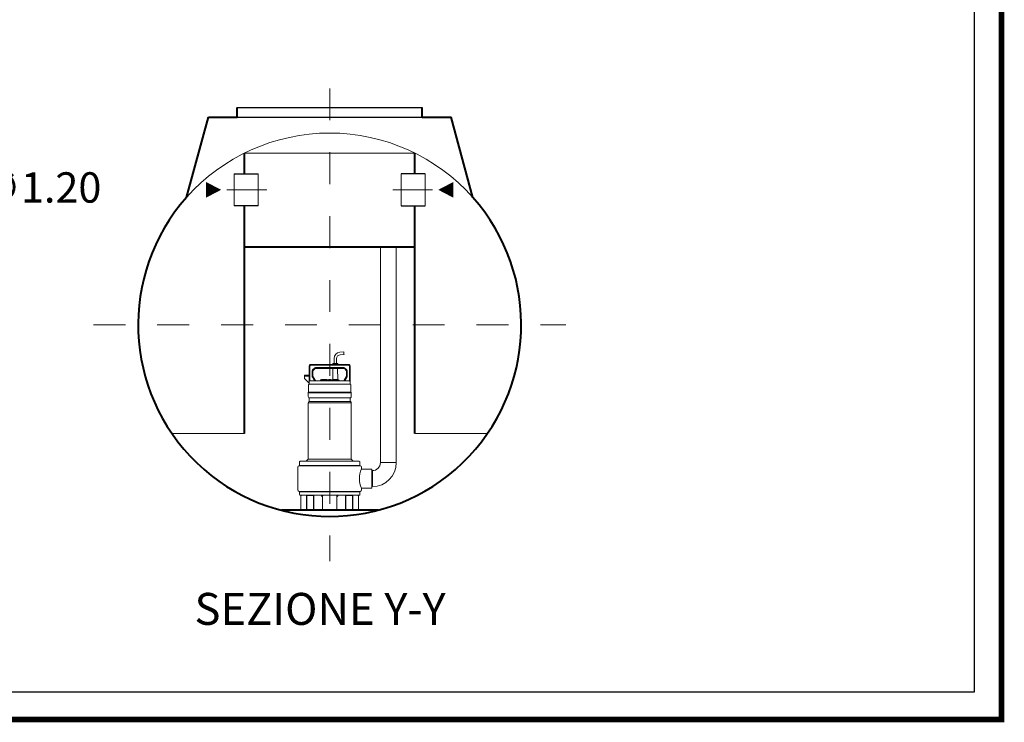
# Model space of a CAD drawing. Extents: x 384 to 763, y 201 to 224.
# Drawn here: x 527 to 530, y 215 to 217 of the extents above; entities that cross this region are included whole.
import ezdxf
from ezdxf.enums import TextEntityAlignment as Align

# ---------------------------------------------------------------- set-up
doc = ezdxf.new("R2010")
doc.units = 0
doc.header["$MEASUREMENT"] = 0
doc.linetypes.add('CENTER', pattern=[2, 1.25, -0.25, 0.25, -0.25])
doc.layers.get('0').update_dxf_attribs({"linetype": 'CONTINUOUS'})
doc.layers.get('DEFPOINTS').update_dxf_attribs({"linetype": 'CONTINUOUS'})
for name, color, linetype, lineweight in [('fondo', 7, 'CONTINUOUS', 15), ('frecce', 8, 'CONTINUOUS', 15), ('mezzeria', 8, 'CENTER', 15), ('pompe', 151, 'CONTINUOUS', 15), ('quote', 1, 'CONTINUOUS', 15), ('SCRITTE', 1, 'CONTINUOUS', 15), ('sezioni', 5, 'CONTINUOUS', 40), ('tubo', 40, 'CONTINUOUS', 15), ('tubosez', 30, 'CONTINUOUS', 30)]:
    doc.layers.add(name, color=color, linetype=linetype, lineweight=lineweight)
doc.styles.add('ARIAL', font='ARIAL.TTF')
doc.styles.add('RED', font='ARIAL.TTF')
doc.dimstyles.new('RED$3', dxfattribs={"dimscale": 0.025, "dimtxt": 2.5, "dimasz": 2.5, "dimexe": 3, "dimexo": 0, "dimgap": 1, "dimtad": 0, "dimtih": 1, "dimtoh": 1, "dimzin": 1, "dimdsep": 46, "dimtxsty": 'RED', "dimcen": 0, "dimadec": 0, "dimazin": 0, "dimtfac": 1, "dimtdec": 4, "dimtofl": 0, "dimtmove": 2, "dimatfit": 3, "dimfxl": 0, "dimtolj": 1, "dimtzin": 0, "dimarcsym": 0})

# ---------------------------------------------------------------- blocks, each defined once
blk = doc.blocks.new('*D0')
at = {"layer": 'DEFPOINTS', "color": 0}
for p in [(526.4279, 216.1243), (525.4558, 215.4209)]:
    blk.add_point(p, dxfattribs=at)
at = {"layer": 'quote', "color": 0, "lineweight": -2}
for p, q in [((526.5357, 216.2023), (526.4741, 216.1577)), ((526.5927, 216.2023), (526.5357, 216.2023)), ((525.4558, 215.4209), (526.4279, 216.1243)), ((525.4096, 215.3874), (525.3634, 215.354))]:
    blk.add_line(p, q, dxfattribs=at)
at = {"layer": 'quote', "color": 0}
for points in [[(526.4685, 216.1654), (526.4797, 216.15), (526.4279, 216.1243)], [(525.404, 215.3951), (525.4151, 215.3797), (525.4558, 215.4209)]]:
    blk.add_solid(points, dxfattribs=at)
at = {"layer": 'quote', "color": 0, "insert": (526.8132, 216.2023), "char_height": 0.095, "attachment_point": 5, "style": 'RED'}
blk.add_mtext('\\A1;∅1.20', dxfattribs=at)

msp = doc.modelspace()

# ---------------------------------------------------------------- linework, layer by layer
for p, q in [((527.4291, 216.4526), (528.0091, 216.4526)), ((527.4291, 216.4226), (528.0091, 216.4226))]:
    msp.add_line(p, q)
at = {"const_width": 0.0172}
msp.add_lwpolyline([(523.8373, 214.5368), (523.8373, 223.7882), (529.8236, 223.7882), (529.8236, 214.5368)], close=True, dxfattribs=at)
msp.add_lwpolyline([(523.9233, 214.6228), (523.9233, 223.7023), (529.7377, 223.7023), (529.7377, 214.6228)], close=True)
at = {"layer": 'fondo'}
for p, q in [((527.4524, 216.3101), (527.9858, 216.3101)), ((527.2252, 215.432), (527.4524, 215.432)), ((527.9858, 215.432), (528.213, 215.432))]:
    msp.add_line(p, q, dxfattribs=at)
msp.add_arc((527.7191, 215.7726), 0.6, 41.6105, 138.3895, dxfattribs=at)
at = {"layer": 'frecce'}
for points in [[(527.3321, 216.1949, 0.049, 0, 0), (527.379, 216.1949, 0, 0, 0)], [(528.1061, 216.1949, 0.049, 0, 0), (528.0592, 216.1949, 0, 0, 0)]]:
    msp.add_lwpolyline(points, format="xyseb", dxfattribs=at)
at = {"layer": 'mezzeria', "ltscale": 0.06}
for p, q in [((527.7191, 216.5125), (527.7191, 215.0327)), ((526.9792, 215.7726), (528.459, 215.7726))]:
    msp.add_line(p, q, dxfattribs=at)
at = {"layer": 'mezzeria', "ltscale": 0.1}
for p, q in [((527.5218, 216.1949), (527.3931, 216.1949)), ((527.9164, 216.1949), (528.0452, 216.1949))]:
    msp.add_line(p, q, dxfattribs=at)
at = {"layer": 'pompe', "lineweight": 0}
for p, q in [((527.8778, 215.3409), (527.8778, 216.0159)), ((527.9278, 216.0159), (527.9278, 215.3409)), ((527.8512, 215.3159), (527.8528, 215.3159))]:
    msp.add_line(p, q, dxfattribs=at)
at = {"layer": 'pompe'}
for p, q in [((527.7509, 215.6869), (527.7629, 215.6879)), ((527.7517, 215.6788), (527.764, 215.6799)), ((527.7776, 215.6481), (527.6606, 215.6481)), ((527.7776, 215.6457), (527.6606, 215.6457)), ((527.7291, 215.6508), (527.73, 215.6517)), ((527.7291, 215.6508), (527.7442, 215.6508)), ((527.7291, 215.6508), (527.7291, 215.6481)), ((527.73, 215.6517), (527.7433, 215.6517)), ((527.7326, 215.6668), (527.7326, 215.6517)), ((527.7407, 215.6668), (527.7407, 215.6517)), ((527.7433, 215.6517), (527.7442, 215.6508)), ((527.7442, 215.6508), (527.7442, 215.6481)), ((527.6407, 215.6149), (527.6546, 215.6149)), ((527.6407, 215.6041), (527.6407, 215.6149)), ((527.6546, 215.6421), (527.6546, 215.5866)), ((527.657, 215.6421), (527.657, 215.5975)), ((527.6642, 215.6278), (527.6642, 215.6108)), ((527.6656, 215.6312), (527.6715, 215.637)), ((527.6666, 215.6278), (527.6666, 215.6108)), ((527.6674, 215.6295), (527.6732, 215.6353)), ((527.7633, 215.6385), (527.6749, 215.6385)), ((527.7633, 215.6361), (527.6749, 215.6361)), ((527.7288, 215.6013), (527.7293, 215.6361)), ((527.7445, 215.6013), (527.744, 215.6361)), ((527.765, 215.6353), (527.7709, 215.6295)), ((527.7667, 215.637), (527.7726, 215.6312)), ((527.7716, 215.6108), (527.7716, 215.6278)), ((527.774, 215.6108), (527.774, 215.6278)), ((527.7812, 215.5975), (527.7812, 215.6421)), ((527.7836, 215.5866), (527.7836, 215.6421)), ((527.6407, 215.6113), (527.6546, 215.6113)), ((527.6546, 215.5902), (527.6407, 215.6041)), ((527.6525, 215.5619), (527.6525, 215.584)), ((527.6563, 215.5968), (527.6546, 215.595)), ((527.783, 215.5866), (527.6552, 215.5866)), ((527.7812, 215.5975), (527.658, 215.5975)), ((527.6702, 215.5993), (527.6649, 215.6084)), ((527.6733, 215.5987), (527.667, 215.6096)), ((527.6916, 215.5999), (527.7466, 215.5999)), ((527.6937, 215.6013), (527.7094, 215.6013)), ((527.7288, 215.6013), (527.7445, 215.6013)), ((527.7712, 215.6096), (527.7649, 215.5987)), ((527.7733, 215.6084), (527.7681, 215.5993)), ((527.7836, 215.595), (527.7812, 215.5975)), ((527.7857, 215.584), (527.7857, 215.5619)), ((527.6516, 215.5613), (527.7866, 215.5613)), ((527.6516, 215.5598), (527.6516, 215.5613)), ((527.6516, 215.5598), (527.6516, 215.5613)), ((527.6516, 215.5598), (527.7866, 215.5598)), ((527.6516, 215.5478), (527.6516, 215.5583)), ((527.7866, 215.5613), (527.7866, 215.5598)), ((527.7866, 215.5583), (527.7866, 215.5478)), ((527.6516, 215.3517), (527.6516, 215.5282)), ((527.6533, 215.5283), (527.7852, 215.5283)), ((527.6546, 215.5436), (527.6546, 215.5325)), ((527.6548, 215.532), (527.7831, 215.532)), ((527.6551, 215.5441), (527.7831, 215.5441)), ((527.7836, 215.5325), (527.7836, 215.5436)), ((527.7866, 215.5282), (527.7866, 215.3517)), ((527.6244, 215.3431), (527.6244, 215.3327)), ((527.6265, 215.3452), (527.8117, 215.3452)), ((527.6388, 215.3454), (527.6532, 215.3454)), ((527.6388, 215.3454), (527.6388, 215.3452)), ((527.6461, 215.3462), (527.6514, 215.3515)), ((527.652, 215.3517), (527.7861, 215.3517)), ((527.6532, 215.3454), (527.6532, 215.3452)), ((527.785, 215.3454), (527.7995, 215.3454)), ((527.785, 215.3452), (527.785, 215.3454)), ((527.7868, 215.3515), (527.7921, 215.3462)), ((527.7995, 215.3452), (527.7995, 215.3454)), ((527.8138, 215.3327), (527.8138, 215.3431)), ((527.9278, 215.3409), (527.8778, 215.3409)), ((527.6196, 215.3268), (527.6196, 215.255)), ((527.6235, 215.3321), (527.8147, 215.3321)), ((527.6235, 215.3321), (527.6235, 215.3307)), ((527.6235, 215.3307), (527.8147, 215.3307)), ((527.8147, 215.3307), (527.8147, 215.3321)), ((527.8186, 215.321), (527.8186, 215.3269)), ((527.8512, 215.321), (527.8186, 215.321)), ((527.8512, 215.2607), (527.8512, 215.321)), ((527.8528, 215.3159), (527.8528, 215.2659)), ((527.6235, 215.2511), (527.8147, 215.2511)), ((527.8147, 215.2507), (527.6235, 215.2507)), ((527.6235, 215.2507), (527.6235, 215.2493)), ((527.6235, 215.2493), (527.8147, 215.2493)), ((527.6244, 215.2487), (527.6244, 215.2411)), ((527.8138, 215.2411), (527.8138, 215.2487)), ((527.8147, 215.2507), (527.8147, 215.2493)), ((527.8186, 215.255), (527.8186, 215.2607)), ((527.8512, 215.2607), (527.8186, 215.2607)), ((527.8512, 215.2659), (527.8528, 215.2659)), ((527.6265, 215.239), (527.8117, 215.239)), ((527.6292, 215.237), (527.6292, 215.1941)), ((527.6467, 215.239), (527.6467, 215.1941)), ((527.6475, 215.237), (527.6475, 215.1926)), ((527.6481, 215.2376), (527.668, 215.2376)), ((527.6974, 215.2387), (527.6519, 215.2387)), ((527.6686, 215.237), (527.6686, 215.1926)), ((527.6693, 215.2387), (527.6693, 215.1941)), ((527.6938, 215.2387), (527.6938, 215.2371)), ((527.6966, 215.2353), (527.6956, 215.2353)), ((527.6966, 215.237), (527.6966, 215.1941)), ((527.7863, 215.2387), (527.7408, 215.2387)), ((527.7417, 215.237), (527.7417, 215.1941)), ((527.7426, 215.2353), (527.7417, 215.2353)), ((527.7444, 215.2371), (527.7444, 215.2387)), ((527.7689, 215.1941), (527.7689, 215.2387)), ((527.7697, 215.1926), (527.7697, 215.237)), ((527.7703, 215.2376), (527.7902, 215.2376)), ((527.7908, 215.1926), (527.7908, 215.237)), ((527.7915, 215.1941), (527.7915, 215.239)), ((527.809, 215.1941), (527.809, 215.237)), ((527.6461, 215.1934), (527.6244, 215.1934)), ((527.6244, 215.1934), (527.6244, 215.192)), ((527.6707, 215.192), (527.6244, 215.192)), ((527.6444, 215.1934), (527.6444, 215.192)), ((527.6707, 215.1934), (527.6699, 215.1934)), ((527.6707, 215.1934), (527.6707, 215.192)), ((527.692, 215.192), (527.6707, 215.192)), ((527.7462, 215.1934), (527.692, 215.1934)), ((527.692, 215.1934), (527.692, 215.192)), ((527.7462, 215.192), (527.692, 215.192)), ((527.7462, 215.1934), (527.7462, 215.192)), ((527.7675, 215.192), (527.7462, 215.192)), ((527.7683, 215.1934), (527.7675, 215.1934)), ((527.7675, 215.192), (527.7675, 215.1934)), ((527.8138, 215.192), (527.7675, 215.192)), ((527.8138, 215.1934), (527.7921, 215.1934)), ((527.7938, 215.1934), (527.7938, 215.192)), ((527.8138, 215.192), (527.8138, 215.1934))]:
    msp.add_line(p, q, dxfattribs=at)
msp.add_lwpolyline([(527.7629, 215.6879), (527.7629, 215.6874), (527.763, 215.687), (527.763, 215.6865), (527.7631, 215.686), (527.7632, 215.6855), (527.7633, 215.6851), (527.7634, 215.6846), (527.7635, 215.6841), (527.7635, 215.6837), (527.7636, 215.6832), (527.7637, 215.6827), (527.7637, 215.6822), (527.7637, 215.6818), (527.7638, 215.6813), (527.7638, 215.6808), (527.7639, 215.6804), (527.764, 215.6799)], dxfattribs=at)
for centre, radius, start, end in [((527.7527, 215.6668), 0.0201, 95.0002, 180), ((527.7527, 215.6668), 0.0121, 95.0002, 180), ((527.6606, 215.6421), 0.00603, 90.0001, 180.0003), ((527.6606, 215.6421), 0.00362, 90.0001, 180.0003), ((527.7776, 215.6421), 0.00603, 0.0001, 90.0001), ((527.7776, 215.6421), 0.00362, 0.0001, 90.0001), ((527.6691, 215.6278), 0.00482, 135.0002, 180.0002), ((527.6691, 215.6278), 0.00241, 135.0002, 180.0002), ((527.6749, 215.6336), 0.00482, 90, 135.0003), ((527.6749, 215.6336), 0.00241, 90, 135.0003), ((527.7633, 215.6336), 0.00482, 44.9999, 90.0003), ((527.7633, 215.6336), 0.00241, 44.9999, 90.0003), ((527.7692, 215.6278), 0.00241, 359.9999, 44.9999), ((527.7692, 215.6278), 0.00482, 359.9999, 44.9999), ((527.6552, 215.584), 0.00265, 90.0001, 180), ((527.658, 215.595), 0.00241, 89.9997, 135.0001), ((527.6691, 215.6108), 0.00482, 180.0003, 210.0002), ((527.6691, 215.6108), 0.00241, 180.0003, 210.0002), ((527.6691, 215.5987), 0.00121, 270.0005, 29.999), ((527.6754, 215.5999), 0.00241, 210.0006, 270.0001), ((527.6916, 215.5972), 0.00265, 90.0001, 174.7834), ((527.6964, 215.6), 0.00302, 154.1581, 182.0567), ((527.7067, 215.6), 0.00302, 357.9433, 25.842), ((527.7191, 215.589), 0.0121, 64.8206, 115.1796), ((527.7315, 215.6), 0.00302, 154.1581, 182.0567), ((527.7418, 215.6), 0.00302, 357.9433, 25.842), ((527.7466, 215.5972), 0.00265, 5.2164, 90.0001), ((527.7628, 215.5999), 0.00241, 269.9998, 329.9994), ((527.7691, 215.5987), 0.00121, 150.0011, 269.9995), ((527.7692, 215.6108), 0.00241, 329.9997, 359.9996), ((527.7713, 215.5875), 0.00107, 307.411, 322.592), ((527.7692, 215.6108), 0.00482, 329.9997, 359.9996), ((527.7791, 215.5875), 0.00107, 217.4079, 232.5889), ((527.783, 215.584), 0.00265, 0.0001, 90.0001), ((527.6534, 215.5583), 0.00181, 122.4042, 180.0017), ((527.6519, 215.5619), 0.000603, 270, 359.9981), ((527.7863, 215.5619), 0.000603, 180.0018, 270), ((527.7848, 215.5583), 0.00181, 359.9984, 57.5959), ((527.6554, 215.5478), 0.00386, 180, 251.0727), ((527.6554, 215.5282), 0.00386, 108.8938, 180.0001), ((527.654, 215.5436), 0.000603, 359.9988, 71.0723), ((527.654, 215.5325), 0.000603, 288.9271, 359.9994), ((527.7842, 215.5436), 0.000603, 108.9278, 180.0013), ((527.7842, 215.5325), 0.000603, 180.0006, 251.0728), ((527.7828, 215.5478), 0.00386, 288.9272, 359.9999), ((527.7828, 215.5282), 0.00386, 0, 71.0727), ((527.6265, 215.3431), 0.00205, 90.0001, 180), ((527.6473, 215.3449), 0.00181, 134.9992, 164.0791), ((527.651, 215.3519), 0.000603, 315.0024, 0.0017), ((527.7872, 215.3519), 0.000603, 180, 224.9987), ((527.7909, 215.3449), 0.00181, 15.9218, 45.0001), ((527.8117, 215.3431), 0.00205, 0, 90), ((527.6235, 215.3268), 0.00386, 90.0001, 180), ((527.6238, 215.3327), 0.000603, 270, 359.9999), ((527.8843, 215.2909), 0.0723, 155.3432, 204.6568), ((527.8144, 215.3327), 0.000603, 180, 269.9999), ((527.8147, 215.3268), 0.00386, 0.0001, 90.0001), ((527.6235, 215.255), 0.00386, 180, 270), ((527.6238, 215.2487), 0.000603, 0.0003, 90.0002), ((527.6578, 215.2493), 0.00121, 71.9998, 89.9998), ((527.8144, 215.2487), 0.000603, 90.0001, 180), ((527.8147, 215.255), 0.00386, 270, 359.9999), ((527.6265, 215.2411), 0.00205, 180, 269.9999), ((527.6312, 215.237), 0.00205, 90.0001, 180), ((527.6481, 215.237), 0.000603, 90.0001, 180), ((527.6507, 215.2384), 0.000603, 58.2096, 89.9984), ((527.6519, 215.2405), 0.00181, 238.21, 269.9999), ((527.668, 215.237), 0.000603, 0.0001, 90.0001), ((527.6956, 215.2371), 0.00181, 180, 270), ((527.6986, 215.237), 0.00205, 90.0001, 180), ((527.7396, 215.237), 0.00205, 0.0001, 90.0001), ((527.7426, 215.2371), 0.00181, 270, 0), ((527.7703, 215.237), 0.000603, 90.0001, 180), ((527.7863, 215.2405), 0.00181, 270, 301.8385), ((527.7876, 215.2384), 0.000603, 90.0006, 121.7897), ((527.7902, 215.237), 0.000603, 0.0001, 90.0001), ((527.807, 215.237), 0.00205, 0.0001, 90.0001), ((527.8117, 215.2411), 0.00205, 270.0001, 0.0001), ((527.6286, 215.1941), 0.000603, 270, 359.9999), ((527.6461, 215.1941), 0.000603, 270, 359.9999), ((527.6469, 215.1926), 0.000603, 270, 359.9999), ((527.6692, 215.1926), 0.000603, 180, 270), ((527.6699, 215.1941), 0.000603, 180, 270), ((527.696, 215.1941), 0.000603, 270, 359.9999), ((527.7423, 215.1941), 0.000603, 180, 270), ((527.7683, 215.1941), 0.000603, 270, 359.9999), ((527.769, 215.1926), 0.000603, 270, 359.9999), ((527.7914, 215.1926), 0.000603, 180, 270), ((527.7921, 215.1941), 0.000603, 180, 270), ((527.8096, 215.1941), 0.000603, 180, 270)]:
    msp.add_arc(centre, radius, start, end, dxfattribs=at)
at = {"layer": 'pompe', "lineweight": 0}
for radius in [0.025, 0.075]:
    msp.add_arc((527.8528, 215.3409), radius, 270, 0, dxfattribs=at)
at = {"layer": 'sezioni'}
for p, q in [((527.4291, 216.4226), (527.4291, 216.4526)), ((528.0091, 216.4226), (528.0091, 216.4526)), ((527.2705, 216.171), (527.3391, 216.4226)), ((527.3391, 216.4226), (527.4291, 216.4226)), ((528.0091, 216.4226), (528.0991, 216.4226)), ((528.1677, 216.171), (528.0991, 216.4226)), ((527.4524, 216.2449), (527.4524, 216.3101)), ((527.9858, 216.2449), (527.9858, 216.3101)), ((527.4524, 215.432), (527.4524, 216.1449)), ((527.9858, 215.432), (527.9858, 216.1449)), ((527.9858, 216.0159), (527.4524, 216.0159)), ((527.8705, 215.192), (527.5677, 215.192))]:
    msp.add_line(p, q, dxfattribs=at)
msp.add_arc((527.7191, 215.7726), 0.6, 138.3895, 41.6105, dxfattribs=at)
at = {"layer": 'tubo'}
for p, q in [((527.42, 216.1449), (527.42, 216.2449)), ((527.4949, 216.2449), (527.4949, 216.1449)), ((527.9433, 216.2449), (527.9433, 216.1449)), ((528.0182, 216.1449), (528.0182, 216.2449))]:
    msp.add_line(p, q, dxfattribs=at)
at = {"layer": 'tubosez'}
for p, q in [((527.42, 216.2449), (527.4949, 216.2449)), ((528.0182, 216.2449), (527.9433, 216.2449)), ((527.4949, 216.1449), (527.42, 216.1449)), ((527.9433, 216.1449), (528.0182, 216.1449))]:
    msp.add_line(p, q, dxfattribs=at)

# ---------------------------------------------------------------- texts
at = {"layer": 'SCRITTE', "style": 'ARIAL'}
msp.add_text('SEZIONE Y-Y', height=0.1, dxfattribs=at).set_placement((527.2956, 214.8832), align=Align.MIDDLE_LEFT)

# ---------------------------------------------------------------- dimensions: what is measured, and where the dimension line sits
at = {"layer": 'quote'}
dim = msp.add_diameter_dim_2p(p1=(525.4558, 215.4209), p2=(526.4279, 216.1243), dimstyle='RED$3', override={"dimscale": 0.038, "dimasz": 1.5, "dimexe": 1.5, "dimgap": 1.2, "dimtdec": 2, "dimtofl": 1, "dimtmove": 0}, dxfattribs=at)
dim.commit()
dim.dimension.update_dxf_attribs({"geometry": '*D0', "text_midpoint": (526.8132, 216.2023), "dimtype": 163})

doc.saveas('drawing.dxf')
